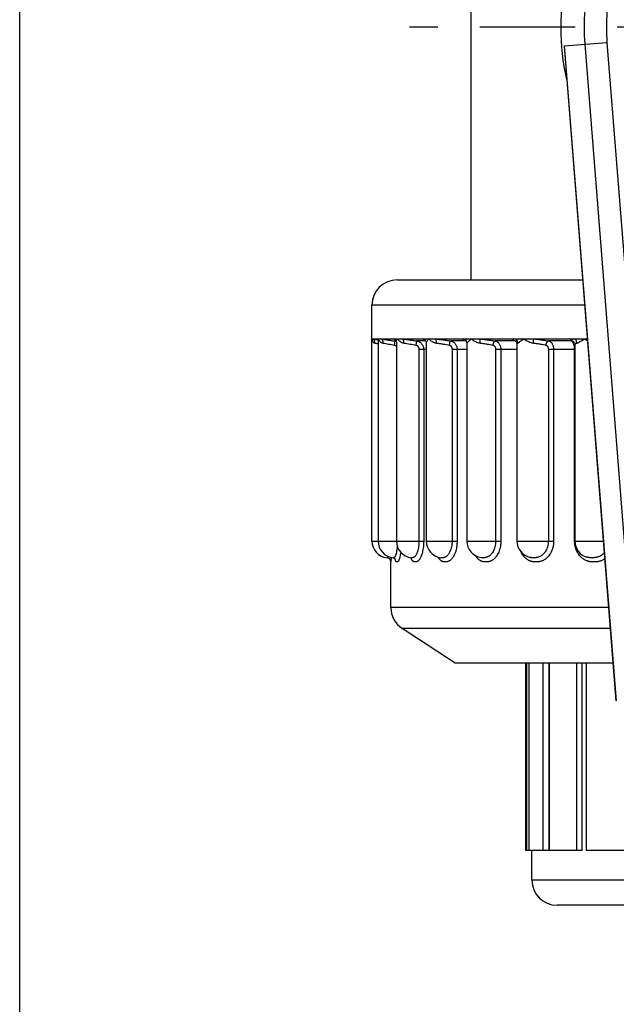
# Model space of a CAD drawing. Extents: x 0 to 11, y 0 to 8.5.
# Drawn here: x 0 to 1.4, y 3.8 to 6.1 of the extents above; entities that cross this region are included whole.
import ezdxf

# ---------------------------------------------------------------- set-up
doc = ezdxf.new("R2010")
doc.units = 0
doc.header["$LTSCALE"] = 0.605
doc.linetypes.add('CENTER', pattern=[0.6, 0.375, -0.075, 0.075, -0.075])
doc.layers.get('0').update_dxf_attribs({"linetype": 'CONTINUOUS'})
doc.layers.add('DEFAULT_1', color=7, linetype='CENTER')

msp = doc.modelspace()

# ---------------------------------------------------------------- linework, layer by layer
at = {"color": 7, "linetype": 'CONTINUOUS'}
for p, q in [((0, 0), (0, 8.5)), ((1.072, 6.6747), (1.072, 5.4747)), ((1.2947, 6.0308), (1.3955, 6.0388)), ((1.3428, 6.0346), (1.4628, 4.5239)), ((1.3955, 6.0388), (1.5155, 4.5281)), ((1.4182, 4.4756), (1.2947, 6.0308)), ((1.2959, 6.0096), (1.2947, 6.0308)), ((1.4178, 4.4756), (1.2959, 6.0098)), ((0.897, 5.4747), (1.3384, 5.4747)), ((0.837, 4.8547), (0.837, 5.4147)), ((1.3432, 5.4147), (0.837, 5.4147)), ((0.837, 5.3347), (0.8476, 5.3347)), ((0.8476, 5.3347), (0.8506, 5.3347)), ((0.8506, 5.3347), (0.8523, 5.3347)), ((0.8516, 5.3308), (0.8516, 5.3308)), ((0.8516, 5.3308), (0.8516, 4.8547)), ((0.8523, 5.3347), (0.8882, 5.3347)), ((0.8882, 5.3347), (0.8945, 5.3347)), ((0.8945, 5.3347), (0.8979, 5.3347)), ((0.8979, 5.3347), (0.9578, 5.3347)), ((0.9578, 5.3347), (0.9673, 5.3347)), ((0.9673, 5.3347), (0.9723, 5.3347)), ((0.9723, 5.3347), (1.3495, 5.3347)), ((0.8952, 5.3297), (0.8908, 5.3297)), ((0.8952, 5.3274), (0.8952, 4.8547)), ((0.9652, 5.3297), (0.9438, 5.3297)), ((0.9488, 5.31), (0.9488, 4.8547)), ((0.9488, 5.31), (0.9663, 5.31)), ((0.96, 5.31), (0.96, 4.8547)), ((0.9652, 5.3294), (0.9652, 5.3294)), ((0.9663, 5.3252), (0.9663, 4.8547)), ((1.0609, 5.3297), (1.0243, 5.3297)), ((1.0275, 5.31), (1.0275, 4.8547)), ((1.0275, 5.31), (1.0627, 5.31)), ((1.0394, 5.31), (1.0394, 4.8547)), ((1.0627, 5.3241), (1.0631, 5.3248)), ((1.0627, 5.3241), (1.0627, 5.3241)), ((1.0627, 5.3241), (1.0627, 4.8547)), ((1.1769, 5.3297), (1.1297, 5.3297)), ((1.131, 5.31), (1.1817, 5.31)), ((1.131, 5.31), (1.131, 4.8547)), ((1.1435, 5.31), (1.1435, 4.8547)), ((1.1817, 5.323), (1.1817, 5.323)), ((1.1817, 5.323), (1.1817, 4.8547)), ((1.2563, 5.31), (1.3195, 5.31)), ((1.2563, 5.31), (1.2563, 4.8547)), ((1.3116, 5.3297), (1.257, 5.3297)), ((1.2688, 5.31), (1.2688, 4.8547)), ((1.3169, 5.3277), (1.3168, 5.3277)), ((1.3186, 4.8547), (1.3186, 5.31)), ((1.3195, 5.3216), (1.3195, 5.3216)), ((1.3195, 5.3216), (1.3195, 4.8547)), ((0.837, 4.8547), (0.96, 4.8547)), ((0.9663, 4.8547), (1.0394, 4.8547)), ((1.0627, 4.8547), (1.1435, 4.8547)), ((1.1817, 4.8547), (1.2688, 4.8547)), ((1.3186, 4.8547), (1.3877, 4.8547)), ((1.3481, 4.8163), (1.3477, 4.8165)), ((0.882, 4.6971), (0.882, 4.8049)), ((0.8875, 4.8149), (0.8875, 4.8149)), ((0.9308, 4.8149), (0.9307, 4.8149)), ((1.0013, 4.815), (1.001, 4.815)), ((1.097, 4.8151), (1.0963, 4.8152)), ((1.4002, 4.6971), (0.882, 4.6971)), ((1.0345, 4.5647), (0.9091, 4.6469)), ((1.4042, 4.6469), (0.9091, 4.6469)), ((1.4107, 4.5647), (1.0345, 4.5647)), ((1.202, 4.5647), (1.202, 4.1197)), ((1.2053, 4.1197), (1.2053, 4.5647)), ((1.2103, 4.1197), (1.2103, 4.5647)), ((1.2439, 4.1197), (1.2439, 4.5647)), ((1.2585, 4.1197), (1.2585, 4.5647)), ((1.2587, 4.1197), (1.2587, 4.5647)), ((1.3237, 4.1197), (1.3237, 4.5647)), ((1.3368, 4.1197), (1.3368, 4.5647)), ((1.3472, 4.1197), (1.3472, 4.5647)), ((1.2585, 4.1197), (1.202, 4.1197)), ((1.217, 4.0497), (1.217, 4.1197)), ((1.3368, 4.1197), (1.2587, 4.1197)), ((1.4498, 4.1197), (1.3472, 4.1197)), ((2.477, 4.0497), (1.217, 4.0497)), ((2.417, 3.9897), (1.277, 3.9897))]:
    msp.add_line(p, q, dxfattribs=at)
for centre, radius, start, end in [((1.847, 6.0747), 0.5614, 167.2677, 192.7323), ((1.847, 6.0747), 0.5057, 175.4591, 184.5409), ((1.847, 6.0747), 0.4528, 175.4591, 184.5409), ((0.897, 5.4147), 0.06, 90, 180), ((0.877, 4.8547), 0.04, 180, 264.2117), ((0.8916, 4.8547), 0.04, 180, 264.0344), ((0.9352, 4.8547), 0.04, 180, 263.4743), ((1.0063, 4.8547), 0.04, 180, 262.4385), ((1.1027, 4.8547), 0.04, 180, 260.7522), ((1.2217, 4.8547), 0.04, 180, 257.859), ((1.3595, 4.8547), 0.04, 180, 252.7953), ((0.872, 4.8049), 0.01, 360, 84.2608), ((0.942, 4.6971), 0.06, 180, 236.7456), ((1.277, 4.0497), 0.06, 180, 270)]:
    msp.add_arc(centre, radius, start, end, dxfattribs=at)
for points, knots in [([(0.8369, 5.3349), (0.8369, 5.3349), (0.8369, 5.3349), (0.8369, 5.3348), (0.837, 5.3347)], [0, 0, 0, 0, 0.163676, 1, 1, 1, 1]), ([(0.837, 5.3347), (0.837, 5.3337), (0.8372, 5.3317), (0.8383, 5.3291), (0.8394, 5.3277), (0.84, 5.3271)], [0, 0, 0, 0, 0.362653, 0.693089, 1, 1, 1, 1]), ([(0.8441, 5.3248), (0.8442, 5.3264), (0.8437, 5.3294), (0.8413, 5.3331), (0.8387, 5.3344), (0.8374, 5.3347)], [0, 0, 0, 0, 0.35745, 0.690279, 1, 1, 1, 1]), ([(0.8516, 5.3308), (0.8516, 5.3311), (0.8517, 5.3324), (0.852, 5.3337), (0.8523, 5.3347)], [0, 0, 0, 0, 0.22567, 1, 1, 1, 1]), ([(0.8516, 5.3312), (0.8516, 5.3311), (0.8517, 5.331), (0.8517, 5.3309), (0.8517, 5.3308)], [0, 0, 0, 0, 0.905562, 1, 1, 1, 1]), ([(0.8523, 5.3347), (0.8527, 5.3336), (0.8536, 5.3317), (0.8556, 5.3291), (0.858, 5.327), (0.8606, 5.3256), (0.8626, 5.325), (0.8635, 5.3248)], [0, 0, 0, 0, 0.212211, 0.41782, 0.617283, 0.811047, 1, 1, 1, 1]), ([(0.8579, 5.3347), (0.8605, 5.3343), (0.8659, 5.3336), (0.8741, 5.3323), (0.8821, 5.3311), (0.8874, 5.3302), (0.8897, 5.3298)], [0, 0, 0, 0, 0.244438, 0.508488, 0.776115, 1, 1, 1, 1]), ([(0.8635, 5.3248), (0.8636, 5.3264), (0.8633, 5.3293), (0.8614, 5.333), (0.859, 5.3344), (0.8579, 5.3347)], [0, 0, 0, 0, 0.374512, 0.708927, 1, 1, 1, 1]), ([(0.894, 5.3309), (0.8941, 5.3308), (0.8947, 5.3301), (0.8952, 5.3294), (0.8951, 5.3279)], [0, 0, 0, 0, 0.11687, 1, 1, 1, 1]), ([(0.8952, 5.3274), (0.8952, 5.328), (0.8954, 5.3295), (0.8962, 5.332), (0.8972, 5.3337), (0.8979, 5.3347)], [0, 0, 0, 0, 0.224142, 0.565705, 1, 1, 1, 1]), ([(0.8979, 5.3347), (0.8986, 5.3336), (0.9002, 5.3316), (0.903, 5.3291), (0.9061, 5.327), (0.9094, 5.3256), (0.9117, 5.325), (0.9129, 5.3248)], [0, 0, 0, 0, 0.208538, 0.414409, 0.615718, 0.811144, 1, 1, 1, 1]), ([(0.9084, 5.3347), (0.9114, 5.3343), (0.9174, 5.3336), (0.9264, 5.3324), (0.9353, 5.331), (0.941, 5.3301), (0.9438, 5.3297)], [0, 0, 0, 0, 0.250541, 0.509417, 0.762918, 1, 1, 1, 1]), ([(0.9129, 5.3248), (0.913, 5.3263), (0.9128, 5.3292), (0.9114, 5.3329), (0.9094, 5.3344), (0.9084, 5.3347)], [0, 0, 0, 0, 0.395867, 0.733635, 1, 1, 1, 1]), ([(0.9623, 5.3327), (0.9623, 5.3327), (0.9623, 5.3327), (0.9631, 5.3322), (0.964, 5.3313), (0.9648, 5.3301), (0.9652, 5.3294)], [0, 0, 0, 0, 0.022701, 0.079844, 0.47906, 1, 1, 1, 1]), ([(0.9679, 5.3291), (0.9684, 5.33), (0.9698, 5.332), (0.9714, 5.3337), (0.9723, 5.3347)], [0, 0, 0, 0, 0.438408, 1, 1, 1, 1]), ([(0.9723, 5.3347), (0.9733, 5.3336), (0.9755, 5.3316), (0.9791, 5.3291), (0.9828, 5.3271), (0.9867, 5.3256), (0.9893, 5.325), (0.9906, 5.3248)], [0, 0, 0, 0, 0.211466, 0.41925, 0.620996, 0.814955, 1, 1, 1, 1]), ([(0.9875, 5.3347), (0.9907, 5.3343), (0.9972, 5.3336), (1.0067, 5.3324), (1.0157, 5.3311), (1.0215, 5.3301), (1.0243, 5.3297)], [0, 0, 0, 0, 0.263134, 0.525071, 0.773724, 1, 1, 1, 1]), ([(0.9906, 5.3248), (0.9907, 5.3263), (0.9906, 5.3291), (0.9898, 5.3326), (0.9883, 5.3344), (0.9875, 5.3347)], [0, 0, 0, 0, 0.420183, 0.763619, 1, 1, 1, 1]), ([(1.0587, 5.331), (1.0578, 5.3314), (1.0563, 5.3321), (1.054, 5.333), (1.0542, 5.3344), (1.0545, 5.3347)], [0, 0, 0, 0, 0.500263, 0.816266, 1, 1, 1, 1]), ([(1.0597, 5.331), (1.0594, 5.3311), (1.0593, 5.3312), (1.06, 5.3306), (1.0612, 5.3295), (1.062, 5.3278), (1.0624, 5.3268)], [0, 0, 0, 0, 0.101424, 0.122302, 0.438984, 1, 1, 1, 1]), ([(1.0652, 5.3271), (1.0658, 5.3278), (1.0673, 5.3294), (1.07, 5.3319), (1.0721, 5.3337), (1.0733, 5.3347)], [0, 0, 0, 0, 0.252626, 0.583899, 1, 1, 1, 1]), ([(1.0733, 5.3347), (1.0746, 5.3336), (1.0773, 5.3317), (1.0815, 5.3291), (1.0858, 5.3271), (1.0901, 5.3256), (1.0929, 5.325), (1.0943, 5.3248)], [0, 0, 0, 0, 0.216919, 0.427154, 0.628725, 0.820033, 1, 1, 1, 1]), ([(1.0926, 5.3347), (1.0961, 5.3344), (1.1028, 5.3336), (1.1125, 5.3324), (1.1214, 5.3311), (1.1271, 5.3301), (1.1297, 5.3297)], [0, 0, 0, 0, 0.275121, 0.539966, 0.784, 1, 1, 1, 1]), ([(1.0943, 5.3248), (1.0945, 5.3263), (1.0945, 5.3291), (1.0941, 5.3324), (1.0933, 5.3344), (1.0926, 5.3347)], [0, 0, 0, 0, 0.443876, 0.794936, 1, 1, 1, 1]), ([(1.1769, 5.3297), (1.1761, 5.33), (1.1747, 5.3308), (1.1728, 5.3319), (1.173, 5.3341), (1.1745, 5.3344), (1.1753, 5.3347)], [0, 0, 0, 0, 0.332967, 0.559597, 0.710006, 1, 1, 1, 1]), ([(1.1837, 5.3248), (1.1837, 5.3264), (1.1829, 5.3295), (1.1798, 5.3332), (1.1768, 5.3344), (1.1753, 5.3347)], [0, 0, 0, 0, 0.337645, 0.6725, 1, 1, 1, 1]), ([(1.1837, 5.3248), (1.1843, 5.325), (1.1855, 5.3258), (1.1876, 5.3273), (1.1903, 5.3293), (1.1937, 5.3319), (1.1963, 5.3337), (1.1978, 5.3347)], [0, 0, 0, 0, 0.100936, 0.249097, 0.446374, 0.695353, 1, 1, 1, 1]), ([(1.1978, 5.3347), (1.1993, 5.3336), (1.2025, 5.3317), (1.2072, 5.3291), (1.2119, 5.3271), (1.2164, 5.3256), (1.2195, 5.325), (1.2209, 5.3248)], [0, 0, 0, 0, 0.223311, 0.436186, 0.637335, 0.825542, 1, 1, 1, 1]), ([(1.2207, 5.3347), (1.2242, 5.3344), (1.231, 5.3337), (1.2406, 5.3324), (1.2492, 5.3311), (1.2545, 5.3301), (1.257, 5.3297)], [0, 0, 0, 0, 0.287219, 0.554987, 0.794354, 1, 1, 1, 1]), ([(1.2209, 5.3248), (1.2211, 5.3263), (1.2213, 5.3291), (1.2211, 5.3323), (1.2211, 5.3342), (1.2207, 5.3347)], [0, 0, 0, 0, 0.459755, 0.817666, 1, 1, 1, 1]), ([(1.3116, 5.3297), (1.3112, 5.33), (1.3103, 5.3307), (1.3106, 5.3327), (1.3132, 5.3339), (1.3152, 5.3344), (1.3165, 5.3347)], [0, 0, 0, 0, 0.182179, 0.322419, 0.560196, 1, 1, 1, 1]), ([(1.3245, 5.3248), (1.3244, 5.3264), (1.3236, 5.3295), (1.3208, 5.3331), (1.3179, 5.3344), (1.3165, 5.3347)], [0, 0, 0, 0, 0.345957, 0.682064, 1, 1, 1, 1]), ([(1.3245, 5.3248), (1.3253, 5.325), (1.327, 5.3257), (1.3298, 5.3272), (1.3332, 5.3293), (1.3373, 5.3319), (1.3403, 5.3337), (1.342, 5.3347)], [0, 0, 0, 0, 0.117945, 0.274536, 0.472025, 0.712794, 1, 1, 1, 1]), ([(1.342, 5.3347), (1.3437, 5.3336), (1.3463, 5.3322), (1.349, 5.3308), (1.3499, 5.3304)], [0, 0, 0, 0, 0.68271, 1, 1, 1, 1]), ([(0.84, 5.3271), (0.8405, 5.3265), (0.8418, 5.3256), (0.8433, 5.325), (0.8441, 5.3248)], [0, 0, 0, 0, 0.507382, 1, 1, 1, 1]), ([(0.8441, 5.3248), (0.8451, 5.3246), (0.8474, 5.3241), (0.8499, 5.3236), (0.8514, 5.3233), (0.8516, 5.3233)], [0, 0, 0, 0, 0.406363, 0.913764, 1, 1, 1, 1]), ([(0.8635, 5.3248), (0.8657, 5.3245), (0.8701, 5.3237), (0.8768, 5.3225), (0.8837, 5.3212), (0.8882, 5.3203), (0.8905, 5.3198)], [0, 0, 0, 0, 0.236426, 0.491309, 0.749778, 1, 1, 1, 1]), ([(0.8905, 5.3198), (0.8907, 5.3214), (0.8912, 5.3243), (0.8911, 5.3272), (0.8913, 5.3294), (0.8908, 5.3297)], [0, 0, 0, 0, 0.482301, 0.842439, 1, 1, 1, 1]), ([(0.8905, 5.3198), (0.8909, 5.3197), (0.8918, 5.3195), (0.8931, 5.3188), (0.8942, 5.3179), (0.8949, 5.3172), (0.8952, 5.3169)], [0, 0, 0, 0, 0.227856, 0.484009, 0.765034, 1, 1, 1, 1]), ([(0.8908, 5.3297), (0.8918, 5.3295), (0.8932, 5.3291), (0.8946, 5.3286), (0.895, 5.3285)], [0, 0, 0, 0, 0.683615, 1, 1, 1, 1]), ([(0.9129, 5.3248), (0.9153, 5.3245), (0.9202, 5.3237), (0.9276, 5.3225), (0.9348, 5.3212), (0.9396, 5.3203), (0.9418, 5.3198)], [0, 0, 0, 0, 0.250409, 0.508683, 0.761802, 1, 1, 1, 1]), ([(0.9418, 5.3198), (0.9421, 5.3214), (0.9425, 5.3242), (0.9434, 5.3274), (0.9435, 5.3292), (0.9438, 5.3297)], [0, 0, 0, 0, 0.480375, 0.843479, 1, 1, 1, 1]), ([(0.9418, 5.3198), (0.9423, 5.3197), (0.9432, 5.3195), (0.9445, 5.3188), (0.9457, 5.3178), (0.9468, 5.3166), (0.9478, 5.3151), (0.9484, 5.3134), (0.9488, 5.3117), (0.9488, 5.3105), (0.9488, 5.31)], [0, 0, 0, 0, 0.099308, 0.210421, 0.33191, 0.462044, 0.598119, 0.736263, 0.871817, 1, 1, 1, 1]), ([(0.9438, 5.3297), (0.9448, 5.3295), (0.9468, 5.329), (0.9497, 5.3277), (0.9526, 5.3258), (0.9553, 5.3232), (0.9574, 5.3202), (0.9589, 5.3168), (0.9598, 5.3134), (0.96, 5.3111), (0.96, 5.31)], [0, 0, 0, 0, 0.105963, 0.223358, 0.349445, 0.481357, 0.615895, 0.749557, 0.878744, 1, 1, 1, 1]), ([(0.9662, 5.3251), (0.9662, 5.3253), (0.9664, 5.326), (0.9669, 5.3274), (0.9675, 5.3285), (0.9679, 5.3291)], [0, 0, 0, 0, 0.113412, 0.469718, 1, 1, 1, 1]), ([(0.9906, 5.3248), (0.9932, 5.3245), (0.9985, 5.3238), (1.0063, 5.3225), (1.0137, 5.3212), (1.0184, 5.3203), (1.0207, 5.3198)], [0, 0, 0, 0, 0.262933, 0.524237, 0.77256, 1, 1, 1, 1]), ([(1.0207, 5.3198), (1.021, 5.3214), (1.0216, 5.3243), (1.0227, 5.3275), (1.0236, 5.3295), (1.0243, 5.3297)], [0, 0, 0, 0, 0.457847, 0.815866, 1, 1, 1, 1]), ([(1.0207, 5.3198), (1.0211, 5.3197), (1.022, 5.3195), (1.0233, 5.3188), (1.0245, 5.3178), (1.0256, 5.3166), (1.0264, 5.3151), (1.027, 5.3134), (1.0274, 5.3117), (1.0275, 5.3105), (1.0275, 5.31)], [0, 0, 0, 0, 0.09831, 0.208192, 0.328559, 0.458073, 0.594282, 0.73331, 0.870256, 1, 1, 1, 1]), ([(1.0243, 5.3297), (1.0252, 5.3295), (1.0271, 5.329), (1.0299, 5.3277), (1.0326, 5.3258), (1.0351, 5.3232), (1.037, 5.3202), (1.0385, 5.3168), (1.0393, 5.3134), (1.0394, 5.3111), (1.0394, 5.31)], [0, 0, 0, 0, 0.103183, 0.217856, 0.341864, 0.472889, 0.608019, 0.743628, 0.875645, 1, 1, 1, 1]), ([(1.0631, 5.3248), (1.0634, 5.3251), (1.0641, 5.3259), (1.0647, 5.3266), (1.0652, 5.3271)], [0, 0, 0, 0, 0.365692, 1, 1, 1, 1]), ([(1.0943, 5.3248), (1.0971, 5.3245), (1.1026, 5.3238), (1.1106, 5.3225), (1.1179, 5.3212), (1.1225, 5.3203), (1.1247, 5.3198)], [0, 0, 0, 0, 0.274837, 0.539011, 0.782771, 1, 1, 1, 1]), ([(1.1247, 5.3198), (1.1249, 5.3214), (1.1257, 5.3244), (1.1272, 5.3278), (1.1289, 5.3295), (1.1297, 5.3297)], [0, 0, 0, 0, 0.428489, 0.779722, 1, 1, 1, 1]), ([(1.1247, 5.3198), (1.1251, 5.3197), (1.1259, 5.3195), (1.1271, 5.3188), (1.1282, 5.3178), (1.1292, 5.3166), (1.13, 5.315), (1.1306, 5.3134), (1.1309, 5.3117), (1.131, 5.3105), (1.131, 5.31)], [0, 0, 0, 0, 0.09555, 0.202687, 0.320976, 0.449658, 0.586526, 0.727518, 0.867244, 1, 1, 1, 1]), ([(1.1297, 5.3297), (1.1306, 5.3295), (1.1323, 5.329), (1.1349, 5.3277), (1.1373, 5.3257), (1.1395, 5.3232), (1.1413, 5.3202), (1.1426, 5.3168), (1.1433, 5.3134), (1.1435, 5.3111), (1.1435, 5.31)], [0, 0, 0, 0, 0.098442, 0.208691, 0.329522, 0.459395, 0.595688, 0.734463, 0.870891, 1, 1, 1, 1]), ([(1.1803, 5.3275), (1.1803, 5.3275), (1.1797, 5.3281), (1.1791, 5.3286), (1.1785, 5.3289)], [0, 0, 0, 0, 0.06628, 1, 1, 1, 1]), ([(1.1796, 5.3286), (1.1807, 5.3277), (1.181, 5.3263), (1.1816, 5.3242), (1.1817, 5.323)], [0, 0, 0, 0, 0.445617, 1, 1, 1, 1]), ([(1.1817, 5.323), (1.1817, 5.3232), (1.182, 5.3242), (1.1831, 5.3246), (1.1837, 5.3248)], [0, 0, 0, 0, 0.256671, 1, 1, 1, 1]), ([(1.2209, 5.3248), (1.2238, 5.3245), (1.2293, 5.3238), (1.2372, 5.3226), (1.2442, 5.3212), (1.2486, 5.3203), (1.2506, 5.3198)], [0, 0, 0, 0, 0.286814, 0.553859, 0.793019, 1, 1, 1, 1]), ([(1.2506, 5.3198), (1.2508, 5.3214), (1.2517, 5.3244), (1.2537, 5.328), (1.2559, 5.3295), (1.257, 5.3297)], [0, 0, 0, 0, 0.400741, 0.746592, 1, 1, 1, 1]), ([(1.2506, 5.3198), (1.251, 5.3197), (1.2517, 5.3195), (1.2528, 5.3188), (1.2538, 5.3178), (1.2547, 5.3166), (1.2554, 5.315), (1.2559, 5.3134), (1.2562, 5.3117), (1.2563, 5.3105), (1.2563, 5.31)], [0, 0, 0, 0, 0.090859, 0.193651, 0.308929, 0.436665, 0.574812, 0.718903, 0.862803, 1, 1, 1, 1]), ([(1.257, 5.3297), (1.2577, 5.3295), (1.2592, 5.329), (1.2615, 5.3277), (1.2636, 5.3257), (1.2655, 5.3232), (1.267, 5.3201), (1.2681, 5.3168), (1.2687, 5.3134), (1.2688, 5.3111), (1.2688, 5.31)], [0, 0, 0, 0, 0.091428, 0.195375, 0.311945, 0.440542, 0.578736, 0.72201, 0.864474, 1, 1, 1, 1]), ([(1.3168, 5.3277), (1.3166, 5.3279), (1.3151, 5.3289), (1.3132, 5.3296), (1.3116, 5.3297)], [0, 0, 0, 0, 0.135615, 1, 1, 1, 1]), ([(1.314, 5.3276), (1.3136, 5.3281), (1.3129, 5.3289), (1.3121, 5.3295), (1.3116, 5.3297)], [0, 0, 0, 0, 0.570887, 1, 1, 1, 1]), ([(1.3164, 5.3231), (1.3161, 5.324), (1.3154, 5.3256), (1.3145, 5.327), (1.314, 5.3276)], [0, 0, 0, 0, 0.548465, 1, 1, 1, 1]), ([(1.3169, 5.3277), (1.3171, 5.3275), (1.318, 5.3267), (1.3191, 5.3247), (1.3195, 5.3227), (1.3195, 5.3216)], [0, 0, 0, 0, 0.113716, 0.547478, 1, 1, 1, 1]), ([(1.3186, 5.31), (1.3186, 5.3111), (1.3186, 5.3133), (1.3183, 5.3156), (1.3181, 5.3167)], [0, 0, 0, 0, 0.488892, 1, 1, 1, 1]), ([(1.3195, 5.3216), (1.3195, 5.3219), (1.3197, 5.3229), (1.3217, 5.324), (1.3234, 5.3246), (1.3245, 5.3248)], [0, 0, 0, 0, 0.128749, 0.445146, 1, 1, 1, 1]), ([(0.8971, 4.8427), (0.897, 4.8421), (0.8968, 4.8398), (0.8964, 4.836), (0.8958, 4.8315), (0.8951, 4.8278), (0.8944, 4.8248), (0.8937, 4.8224), (0.8931, 4.8205), (0.8925, 4.819), (0.8919, 4.8178), (0.8913, 4.8169), (0.8908, 4.8163), (0.8903, 4.8158), (0.8898, 4.8155), (0.8894, 4.8152), (0.889, 4.8151), (0.8886, 4.815), (0.8883, 4.8149), (0.8879, 4.8149), (0.8877, 4.8149), (0.8875, 4.8149), (0.8875, 4.8149)], [0, 0, 0, 0, 0.055522, 0.227503, 0.371317, 0.490273, 0.587802, 0.667083, 0.731056, 0.782502, 0.823931, 0.857258, 0.88399, 0.905512, 0.923207, 0.938371, 0.952008, 0.964663, 0.976365, 0.986928, 0.996284, 1, 1, 1, 1]), ([(0.96, 4.8547), (0.96, 4.8516), (0.9598, 4.8459), (0.9589, 4.838), (0.9577, 4.8313), (0.9564, 4.8257), (0.9549, 4.8211), (0.9534, 4.8174), (0.952, 4.8143), (0.9506, 4.812), (0.9493, 4.8101), (0.948, 4.8086), (0.9469, 4.8075), (0.9458, 4.8067), (0.9449, 4.8061), (0.944, 4.8057), (0.9432, 4.8054), (0.9425, 4.8052), (0.9418, 4.805), (0.9411, 4.805), (0.9405, 4.8049), (0.9399, 4.8049), (0.9392, 4.805), (0.9386, 4.805), (0.9379, 4.8052), (0.9372, 4.8054), (0.9365, 4.8056), (0.9357, 4.8061), (0.9348, 4.8066), (0.9338, 4.8075), (0.9328, 4.8086), (0.9317, 4.81), (0.9306, 4.8119), (0.9297, 4.8137), (0.9292, 4.8149), (0.929, 4.8153)], [0, 0, 0, 0, 0.124768, 0.232444, 0.324195, 0.401635, 0.46649, 0.52052, 0.56534, 0.60243, 0.633187, 0.658875, 0.680413, 0.698446, 0.713532, 0.726281, 0.737366, 0.747404, 0.756827, 0.765833, 0.774536, 0.783102, 0.791717, 0.800538, 0.809672, 0.81931, 0.829867, 0.841919, 0.856099, 0.873013, 0.893245, 0.917485, 0.946732, 0.982341, 1, 1, 1, 1]), ([(0.9488, 4.8547), (0.9488, 4.8522), (0.9487, 4.8476), (0.948, 4.8413), (0.947, 4.836), (0.9459, 4.8315), (0.9447, 4.8278), (0.9435, 4.8248), (0.9423, 4.8224), (0.9411, 4.8205), (0.94, 4.819), (0.9389, 4.8178), (0.9379, 4.8169), (0.937, 4.8163), (0.9362, 4.8158), (0.9354, 4.8155), (0.9346, 4.8152), (0.9339, 4.8151), (0.9333, 4.815), (0.9326, 4.8149), (0.932, 4.8149), (0.9315, 4.8149), (0.9311, 4.8149), (0.9308, 4.8149), (0.9308, 4.8149)], [0, 0, 0, 0, 0.154031, 0.286691, 0.399787, 0.495321, 0.575425, 0.642282, 0.697894, 0.744108, 0.782674, 0.815189, 0.842829, 0.866421, 0.886654, 0.904261, 0.920052, 0.93476, 0.94884, 0.962329, 0.975091, 0.987096, 0.998459, 1, 1, 1, 1]), ([(1.0394, 4.8547), (1.0394, 4.8516), (1.0392, 4.8459), (1.038, 4.838), (1.0363, 4.8312), (1.0344, 4.8257), (1.0324, 4.8211), (1.0303, 4.8173), (1.0282, 4.8143), (1.0262, 4.8119), (1.0244, 4.81), (1.0226, 4.8086), (1.0209, 4.8075), (1.0194, 4.8067), (1.0181, 4.8061), (1.0168, 4.8057), (1.0157, 4.8054), (1.0146, 4.8052), (1.0136, 4.805), (1.0127, 4.805), (1.0117, 4.8049), (1.0108, 4.8049), (1.0099, 4.805), (1.0089, 4.805), (1.008, 4.8052), (1.0069, 4.8054), (1.0058, 4.8056), (1.0047, 4.8061), (1.0034, 4.8066), (1.0019, 4.8075), (1.0004, 4.8086), (0.9988, 4.81), (0.9971, 4.8119), (0.9953, 4.8143), (0.9942, 4.8161), (0.9936, 4.8171)], [0, 0, 0, 0, 0.107738, 0.201164, 0.281475, 0.350111, 0.408533, 0.458193, 0.500394, 0.536314, 0.567067, 0.593662, 0.616791, 0.636867, 0.654225, 0.669306, 0.682707, 0.695037, 0.706745, 0.71802, 0.728968, 0.739774, 0.750654, 0.761785, 0.773265, 0.785279, 0.798255, 0.812757, 0.829336, 0.848417, 0.870343, 0.895559, 0.924828, 0.959244, 1, 1, 1, 1]), ([(1.0275, 4.8547), (1.0275, 4.8522), (1.0272, 4.8476), (1.0263, 4.8413), (1.0249, 4.8359), (1.0234, 4.8315), (1.0217, 4.8278), (1.02, 4.8248), (1.0183, 4.8224), (1.0167, 4.8205), (1.0151, 4.819), (1.0136, 4.8178), (1.0122, 4.8169), (1.0109, 4.8163), (1.0097, 4.8158), (1.0086, 4.8155), (1.0076, 4.8152), (1.0066, 4.8151), (1.0057, 4.815), (1.0048, 4.8149), (1.0039, 4.8149), (1.0031, 4.8149), (1.0023, 4.8149), (1.0017, 4.8149), (1.0014, 4.815), (1.0013, 4.815)], [0, 0, 0, 0, 0.137646, 0.256781, 0.359271, 0.446965, 0.521729, 0.585427, 0.63973, 0.686158, 0.726151, 0.76103, 0.791711, 0.818742, 0.842547, 0.863679, 0.882896, 0.90098, 0.918456, 0.935401, 0.951704, 0.967367, 0.982524, 0.997392, 1, 1, 1, 1]), ([(1.1435, 4.8547), (1.1435, 4.8516), (1.1431, 4.8459), (1.1416, 4.838), (1.1396, 4.8313), (1.1372, 4.8257), (1.1346, 4.8211), (1.132, 4.8174), (1.1294, 4.8143), (1.1269, 4.812), (1.1245, 4.8101), (1.1223, 4.8086), (1.1202, 4.8075), (1.1183, 4.8067), (1.1165, 4.8061), (1.1149, 4.8057), (1.1135, 4.8054), (1.1121, 4.8052), (1.1109, 4.805), (1.1096, 4.805), (1.1084, 4.8049), (1.1072, 4.8049), (1.106, 4.805), (1.1048, 4.805), (1.1035, 4.8052), (1.1022, 4.8053), (1.1008, 4.8056), (1.0993, 4.806), (1.0976, 4.8066), (1.0958, 4.8074), (1.0938, 4.8085), (1.0916, 4.8099), (1.0903, 4.8111), (1.0895, 4.8117)], [0, 0, 0, 0, 0.104437, 0.195507, 0.274578, 0.343082, 0.402372, 0.453753, 0.49837, 0.537236, 0.571315, 0.601489, 0.62827, 0.652004, 0.672982, 0.691465, 0.70798, 0.723239, 0.737799, 0.751883, 0.765589, 0.779122, 0.792739, 0.806659, 0.820999, 0.835958, 0.852025, 0.869832, 0.889953, 0.912754, 0.938445, 0.967319, 1, 1, 1, 1]), ([(1.131, 4.8547), (1.131, 4.8522), (1.1307, 4.8476), (1.1295, 4.8413), (1.1278, 4.8359), (1.1259, 4.8315), (1.1238, 4.8278), (1.1216, 4.8248), (1.1195, 4.8224), (1.1175, 4.8205), (1.1155, 4.819), (1.1137, 4.8178), (1.1119, 4.8169), (1.1103, 4.8163), (1.1088, 4.8158), (1.1074, 4.8155), (1.1061, 4.8152), (1.1049, 4.8151), (1.1037, 4.815), (1.1026, 4.8149), (1.1015, 4.8149), (1.1004, 4.8149), (1.0993, 4.8149), (1.0983, 4.815), (1.0975, 4.815), (1.0971, 4.8151), (1.097, 4.8151)], [0, 0, 0, 0, 0.123325, 0.23068, 0.323983, 0.404931, 0.475124, 0.536103, 0.589221, 0.635682, 0.676638, 0.713155, 0.74586, 0.775185, 0.801486, 0.825062, 0.846543, 0.866792, 0.88646, 0.905684, 0.924364, 0.942508, 0.960252, 0.977802, 0.995356, 1, 1, 1, 1]), ([(1.2688, 4.8547), (1.2688, 4.8516), (1.2684, 4.8458), (1.2667, 4.8379), (1.2642, 4.8312), (1.2614, 4.8256), (1.2584, 4.821), (1.2553, 4.8173), (1.2522, 4.8143), (1.2493, 4.8119), (1.2465, 4.81), (1.2438, 4.8086), (1.2414, 4.8075), (1.2391, 4.8067), (1.237, 4.8061), (1.2351, 4.8057), (1.2334, 4.8054), (1.2318, 4.8052), (1.2303, 4.805), (1.2289, 4.805), (1.2274, 4.8049), (1.226, 4.8049), (1.2246, 4.805), (1.2231, 4.805), (1.2216, 4.8052), (1.22, 4.8054), (1.2184, 4.8056), (1.2165, 4.806), (1.2145, 4.8066), (1.2123, 4.8074), (1.2099, 4.8085), (1.2074, 4.81), (1.2047, 4.8118), (1.2019, 4.8142), (1.199, 4.8172), (1.1961, 4.8209), (1.1938, 4.8248), (1.1925, 4.8274), (1.192, 4.8284)], [0, 0, 0, 0, 0.078498, 0.14733, 0.20767, 0.26061, 0.307112, 0.348066, 0.384223, 0.416236, 0.444737, 0.470323, 0.493349, 0.513939, 0.532178, 0.548322, 0.562865, 0.576378, 0.589298, 0.601797, 0.613973, 0.626017, 0.63816, 0.650586, 0.663386, 0.676734, 0.691055, 0.706884, 0.724677, 0.744679, 0.766973, 0.791699, 0.819254, 0.850289, 0.885478, 0.925505, 0.971181, 1, 1, 1, 1]), ([(1.2563, 4.8547), (1.2563, 4.8522), (1.2559, 4.8476), (1.2545, 4.8412), (1.2525, 4.8359), (1.2502, 4.8314), (1.2478, 4.8277), (1.2452, 4.8247), (1.2428, 4.8223), (1.2403, 4.8204), (1.238, 4.8189), (1.2358, 4.8178), (1.2338, 4.8169), (1.2319, 4.8163), (1.2301, 4.8158), (1.2285, 4.8155), (1.227, 4.8152), (1.2256, 4.8151), (1.2242, 4.815), (1.2229, 4.8149), (1.2216, 4.8149), (1.2203, 4.8149), (1.219, 4.8149), (1.2178, 4.815), (1.2165, 4.8151), (1.2152, 4.8152), (1.2144, 4.8153), (1.214, 4.8154)], [0, 0, 0, 0, 0.110844, 0.20788, 0.293047, 0.367887, 0.433756, 0.49191, 0.543404, 0.589162, 0.630088, 0.667045, 0.700559, 0.730823, 0.757965, 0.782354, 0.804711, 0.825877, 0.846472, 0.866644, 0.886343, 0.905628, 0.924653, 0.9436, 0.962619, 0.982046, 1, 1, 1, 1]), ([(1.391, 4.8127), (1.3906, 4.8124), (1.3892, 4.8114), (1.3867, 4.81), (1.3838, 4.8086), (1.381, 4.8075), (1.3784, 4.8066), (1.3761, 4.8061), (1.374, 4.8056), (1.3721, 4.8054), (1.3703, 4.8052), (1.3686, 4.805), (1.3669, 4.805), (1.3653, 4.8049), (1.3637, 4.8049), (1.3621, 4.805), (1.3604, 4.805), (1.3587, 4.8052), (1.3569, 4.8054), (1.355, 4.8056), (1.3529, 4.8061), (1.3506, 4.8066), (1.3481, 4.8075), (1.3454, 4.8085), (1.3426, 4.81), (1.3396, 4.8118), (1.3365, 4.8141), (1.3332, 4.817), (1.3299, 4.8208), (1.3266, 4.8254), (1.3235, 4.831), (1.321, 4.8378), (1.3191, 4.8458), (1.3186, 4.8516), (1.3186, 4.8547)], [0, 0, 0, 0, 0.014743, 0.049699, 0.081365, 0.11008, 0.135913, 0.158903, 0.179326, 0.197776, 0.214959, 0.231415, 0.247352, 0.262891, 0.278274, 0.293796, 0.309689, 0.326065, 0.343144, 0.36146, 0.381673, 0.404329, 0.429713, 0.457789, 0.488258, 0.521417, 0.558396, 0.600325, 0.648239, 0.702456, 0.763368, 0.832481, 0.911045, 1, 1, 1, 1]), ([(0.8739, 4.8192), (0.8739, 4.8191), (0.8739, 4.8186), (0.8738, 4.8179), (0.8737, 4.817), (0.8736, 4.8163), (0.8735, 4.8158), (0.8734, 4.8155), (0.8733, 4.8152), (0.8732, 4.8151), (0.8731, 4.815), (0.873, 4.8149), (0.873, 4.8149), (0.873, 4.8149)], [0, 0, 0, 0, 0.053554, 0.312793, 0.511209, 0.659135, 0.766451, 0.843213, 0.898559, 0.939264, 0.969191, 0.989552, 1, 1, 1, 1]), ([(0.9057, 4.8283), (0.9056, 4.8273), (0.9052, 4.8248), (0.9046, 4.8211), (0.9037, 4.8174), (0.9029, 4.8144), (0.9022, 4.812), (0.9014, 4.8101), (0.9008, 4.8086), (0.9001, 4.8075), (0.8996, 4.8067), (0.8991, 4.8061), (0.8986, 4.8057), (0.8982, 4.8054), (0.8978, 4.8052), (0.8975, 4.805), (0.8971, 4.805), (0.8968, 4.8049), (0.8965, 4.8049), (0.8961, 4.805), (0.8958, 4.805), (0.8955, 4.8052), (0.8951, 4.8054), (0.8948, 4.8057), (0.8944, 4.8061), (0.8939, 4.8067), (0.8935, 4.8075), (0.893, 4.8087), (0.8925, 4.8101), (0.8921, 4.8116), (0.8919, 4.8125), (0.8918, 4.8128)], [0, 0, 0, 0, 0.080685, 0.209043, 0.314168, 0.399477, 0.468121, 0.523062, 0.56695, 0.601782, 0.629109, 0.650382, 0.66709, 0.680664, 0.692263, 0.702668, 0.712301, 0.72143, 0.730331, 0.739281, 0.748543, 0.758388, 0.769263, 0.781973, 0.797672, 0.817783, 0.843812, 0.877282, 0.919878, 0.973571, 1, 1, 1, 1]), ([(1.0895, 4.8117), (1.0887, 4.8125), (1.0871, 4.8142), (1.0847, 4.8171), (1.0833, 4.8194), (1.0825, 4.8206)], [0, 0, 0, 0, 0.289757, 0.624472, 1, 1, 1, 1]), ([(1.3898, 4.8276), (1.3889, 4.8266), (1.3872, 4.8247), (1.3844, 4.8223), (1.3817, 4.8204), (1.3791, 4.8189), (1.3767, 4.8178), (1.3744, 4.8169), (1.3722, 4.8162), (1.3703, 4.8158), (1.3685, 4.8155), (1.3668, 4.8152), (1.3652, 4.8151), (1.3637, 4.815), (1.3622, 4.8149), (1.3607, 4.8149), (1.3593, 4.8149), (1.3578, 4.8149), (1.3564, 4.815), (1.3549, 4.8151), (1.3534, 4.8152), (1.3518, 4.8155), (1.3502, 4.8158), (1.3489, 4.8161), (1.3482, 4.8163), (1.3481, 4.8163)], [0, 0, 0, 0, 0.089283, 0.169176, 0.240945, 0.305752, 0.364752, 0.418595, 0.467441, 0.511379, 0.550938, 0.587253, 0.621686, 0.655253, 0.688222, 0.720559, 0.752394, 0.783983, 0.815589, 0.847399, 0.879918, 0.914276, 0.951809, 0.993611, 1, 1, 1, 1]), ([(0.8826, 4.8161), (0.8826, 4.8155), (0.8825, 4.8141), (0.8824, 4.812), (0.8823, 4.8101), (0.8822, 4.8087), (0.8822, 4.8076), (0.8821, 4.8067), (0.8821, 4.8061), (0.882, 4.8057), (0.882, 4.8054), (0.882, 4.8052), (0.882, 4.8051), (0.882, 4.805), (0.882, 4.8049), (0.882, 4.8049)], [0, 0, 0, 0, 0.172985, 0.383136, 0.548082, 0.676292, 0.774158, 0.846738, 0.898848, 0.935363, 0.960695, 0.978129, 0.989735, 0.996749, 1, 1, 1, 1]), ([(0.8875, 4.8149), (0.8886, 4.8149), (0.8901, 4.8149), (0.8924, 4.8119), (0.8925, 4.812)], [0, 0, 0, 0, 0.638203, 1, 1, 1, 1]), ([(0.9308, 4.8149), (0.9309, 4.8149), (0.931, 4.8148), (0.9312, 4.8148), (0.9312, 4.8148), (0.9312, 4.8149)], [0, 0, 0, 0, 0.61161, 0.843403, 1, 1, 1, 1]), ([(1.214, 4.8154), (1.214, 4.8154), (1.2137, 4.8155), (1.2135, 4.8155), (1.2133, 4.8156)], [0, 0, 0, 0, 0.229757, 1, 1, 1, 1])]:
    msp.add_open_spline(points, degree=3, knots=knots, dxfattribs=at)
for points in [[(0.8374, 5.3347), (0.8387, 5.3345), (0.8399, 5.3343), (0.8412, 5.334)], [(0.8412, 5.334), (0.8427, 5.3338), (0.8443, 5.3335), (0.8458, 5.3333)], [(0.8458, 5.3333), (0.8475, 5.333), (0.8492, 5.3327), (0.8509, 5.3324)], [(0.8484, 5.3345), (0.8491, 5.3343), (0.8497, 5.334), (0.8502, 5.3335)], [(0.8502, 5.3335), (0.8509, 5.3329), (0.8512, 5.332), (0.8516, 5.3312)], [(0.8911, 5.3337), (0.8901, 5.334), (0.8891, 5.3343), (0.8882, 5.3347)], [(0.8904, 5.3341), (0.8908, 5.3339), (0.8912, 5.3337), (0.8915, 5.3335)], [(0.8912, 5.3336), (0.8912, 5.3337), (0.8911, 5.3337), (0.8911, 5.3337)], [(0.8915, 5.3335), (0.8925, 5.3328), (0.8933, 5.3318), (0.894, 5.3309)], [(0.9622, 5.3329), (0.9609, 5.3338), (0.9594, 5.3344), (0.9578, 5.3347)], [(0.9594, 5.3335), (0.9588, 5.3338), (0.9581, 5.3341), (0.9578, 5.3347)], [(0.9627, 5.3323), (0.9616, 5.3326), (0.9605, 5.3331), (0.9594, 5.3335)], [(0.9626, 5.3326), (0.9625, 5.3327), (0.9623, 5.3328), (0.9622, 5.3329)], [(0.9652, 5.3294), (0.9646, 5.3306), (0.9637, 5.3317), (0.9626, 5.3326)], [(0.9629, 5.3322), (0.9628, 5.3322), (0.9627, 5.3322), (0.9627, 5.3323)], [(1.0589, 5.3329), (1.0576, 5.3338), (1.0561, 5.3344), (1.0545, 5.3347)], [(1.06, 5.3305), (1.0596, 5.3306), (1.0591, 5.3308), (1.0587, 5.331)], [(1.062, 5.3294), (1.0612, 5.3308), (1.0602, 5.332), (1.0589, 5.3329)], [(0.8897, 5.3298), (0.8901, 5.3298), (0.8904, 5.3297), (0.8908, 5.3297)], [(0.8951, 5.3279), (0.8951, 5.3277), (0.8951, 5.3276), (0.8951, 5.3274)], [(0.9652, 5.3294), (0.9657, 5.3285), (0.966, 5.3275), (0.9661, 5.3266)], [(0.9661, 5.3266), (0.9662, 5.3261), (0.9663, 5.3256), (0.9663, 5.3251)], [(1.0631, 5.3248), (1.0631, 5.3264), (1.0627, 5.328), (1.062, 5.3294)], [(1.0624, 5.3268), (1.0625, 5.3261), (1.0627, 5.3254), (1.0627, 5.3248)], [(1.0627, 5.3248), (1.0627, 5.3246), (1.0627, 5.3243), (1.0627, 5.3241)], [(1.1787, 5.3294), (1.1781, 5.3295), (1.1775, 5.3296), (1.1769, 5.3297)], [(1.1785, 5.3289), (1.178, 5.3292), (1.1775, 5.3295), (1.1769, 5.3297)], [(1.1787, 5.3295), (1.1787, 5.3294), (1.1792, 5.329), (1.1796, 5.3286)], [(1.1791, 5.3292), (1.179, 5.3293), (1.1788, 5.3293), (1.1787, 5.3294)], [(1.1797, 5.329), (1.1795, 5.3291), (1.1793, 5.3291), (1.1791, 5.3292)], [(1.3174, 5.3201), (1.3171, 5.3211), (1.3168, 5.3221), (1.3164, 5.3231)], [(1.3181, 5.3167), (1.3179, 5.3179), (1.3177, 5.319), (1.3174, 5.3201)]]:
    msp.add_open_spline(points, degree=3, dxfattribs=at)
at = {"layer": 'DEFAULT_1', "color": 2, "linetype": 'CENTER'}
msp.add_line((1.847, 6.0747), (0.926, 6.0747), dxfattribs=at)

doc.saveas('drawing.dxf')
